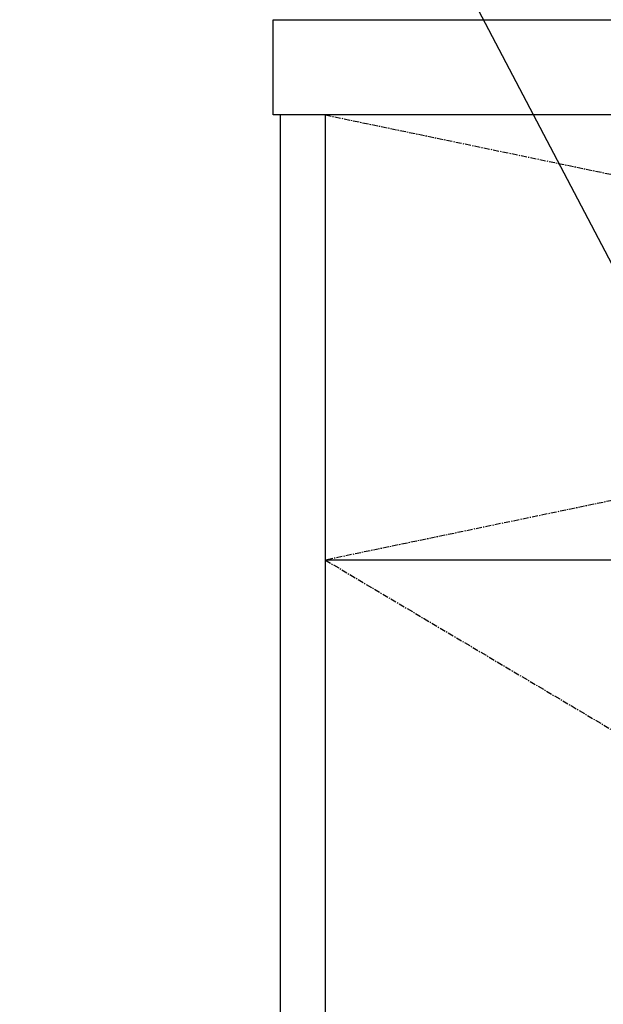
# Model space of a CAD drawing. Units: millimetres. Extents: x -109 to 26472, y -120 to 8847.
# Drawn here: x 722 to 967, y 2483 to 2897 of the extents above; entities that cross this region are included whole.
import ezdxf

# ---------------------------------------------------------------- set-up
doc = ezdxf.new("R2010")
doc.units = ezdxf.units.MM
doc.linetypes.add('CENTER', pattern=[2, 1.25, -0.25, 0.25, -0.25])
for name, color, linetype in [('120-キャビネット（外）', 7, 'Continuous'), ('122-扉', 6, 'Continuous'), ('123-扉向き', 231, 'CENTER'), ('126-甲板', 2, 'Continuous'), ('160-文字', 254, 'Continuous')]:
    doc.layers.add(name, color=color, linetype=linetype)
doc.styles.add('KH001', font='txt')
doc.dimstyles.new('KH1xx030', dxfattribs={"dimscale": 30, "dimtxt": 2, "dimasz": 0.6, "dimexe": 0.3, "dimexo": 1.2, "dimgap": 0.5, "dimtad": 3, "dimdec": 1, "dimdsep": 46, "dimlunit": 6, "dimtxsty": 'KH001', "dimblk": 'DOT', "dimcen": 1, "dimdle": 1, "dimclrd": 256, "dimclre": 256, "dimclrt": 256, "dimadec": 0, "dimazin": 0, "dimtfac": 1, "dimtdec": 1, "dimtix": 1, "dimtmove": 2, "dimatfit": 3, "dimldrblk": 'CLOSEDBLANK', "dimfxl": 1, "dimtolj": 1, "dimtzin": 0, "dimlwd": -1, "dimlwe": -1, "dimarcsym": 0})

# ---------------------------------------------------------------- blocks, each defined once
blk = doc.blocks.new('_ClosedBlank')
at = {"color": 0, "linetype": 'ByBlock', "lineweight": -2}
for p, q in [((-1, 0.167), (0, 0)), ((-1, 0.167), (-1, -0.167)), ((0, 0), (-1, -0.167))]:
    blk.add_line(p, q, dxfattribs=at)
blk = doc.blocks.new('_Dot')
at = {"color": 0, "linetype": 'ByBlock', "lineweight": -2}
blk.add_line((-0.5, 0), (-1, 0), dxfattribs=at)
at = {"color": 0, "linetype": 'ByBlock', "const_width": 0.5}
blk.add_lwpolyline([(-0.25, 0, 1), (0.25, 0, 1)], format="xyb", close=True, dxfattribs=at)

msp = doc.modelspace()

# ---------------------------------------------------------------- linework, layer by layer
at = {"layer": '120-キャビネット（外）', "color": 6}
msp.add_lwpolyline([(850.39, 2856.74), (831.39, 2856.74), (831.39, 2036.74), (850.39, 2036.74)], close=True, dxfattribs=at)
at = {"layer": '122-扉'}
msp.add_line((1750.39, 2669.74), (850.39, 2669.74), dxfattribs=at)
at = {"layer": '123-扉向き', "ltscale": 2}
for p, q in [((850.39, 2856.74), (1750.39, 2669.74)), ((1750.39, 2856.74), (850.39, 2669.74)), ((850.39, 2669.74), (1750.39, 2136.74))]:
    msp.add_line(p, q, dxfattribs=at)
at = {"layer": '126-甲板'}
msp.add_lwpolyline([(828.39, 2896.74), (2947.39, 2896.74), (2947.39, 2856.74), (828.39, 2856.74)], close=True, dxfattribs=at)

# ---------------------------------------------------------------- leaders
at = {"layer": '160-文字', "annotation_type": 0, "has_hookline": 1, "hookline_direction": 1, "text_width": 298.78}
msp.add_leader([(1170.39, 2413.98), (821.05, 3079.23), (803.05, 3079.23)], dimstyle='KH1xx030', override={"dimgap": 0.5, "dimtad": 1}, dxfattribs=at)

doc.saveas('drawing.dxf')
